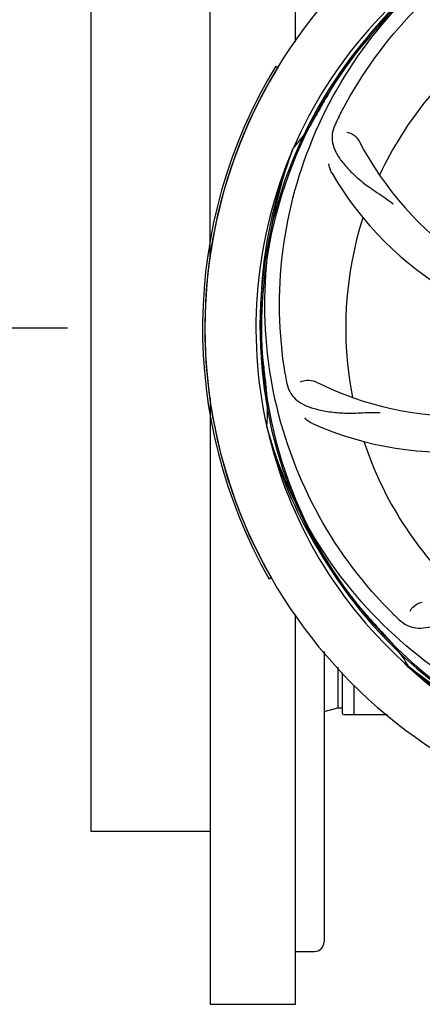
# Model space of a CAD drawing. Units: millimetres. Extents: x 14963 to 18482, y 9365 to 14234.
# Drawn here: x 15495 to 15580, y 10533 to 10741 of the extents above; entities that cross this region are included whole.
import ezdxf

# ---------------------------------------------------------------- set-up
doc = ezdxf.new("R2010")
doc.units = ezdxf.units.MM
for name, color, linetype in [('COTAS', 7, 'Continuous'), ('EJES', 7, 'Continuous'), ('SUPERFICIES', 7, 'Continuous')]:
    doc.layers.add(name, color=color, linetype=linetype)
doc.styles.add('ARIAL', font='arial.ttf')
doc.dimstyles.new('Diseño_PlanosFabricacion', dxfattribs={"dimscale": 0.7, "dimtxt": 45, "dimasz": 50, "dimexe": 7, "dimexo": 7, "dimgap": 20, "dimtad": 1, "dimtih": 1, "dimtoh": 1, "dimdec": 0, "dimzin": 1, "dimdsep": 46, "dimtxsty": 'ARIAL', "dimcen": 15, "dimadec": 0, "dimazin": 0, "dimtp": 0.05, "dimtm": 0.05, "dimtfac": 1, "dimtdec": 0, "dimtofl": 0, "dimtmove": 0, "dimatfit": 3, "dimfxl": 0, "dimtolj": 1, "dimarcsym": 0})

# ---------------------------------------------------------------- blocks, each defined once
blk = doc.blocks.new('*D4')
at = {"layer": 'COTAS', "color": 0, "lineweight": -2}
for p, q in [((15505.06, 11177.06), (15367.3, 11177.06)), ((15372.2, 11142.06), (15372.2, 10960.25)), ((15372.2, 10710.56), (15372.2, 10900.08)), ((15505.06, 10675.56), (15367.3, 10675.56))]:
    blk.add_line(p, q, dxfattribs=at)
at = {"layer": 'COTAS', "color": 0}
for points in [[(15366.37, 11142.06), (15378.04, 11142.06), (15372.2, 11177.06)], [(15366.37, 10710.56), (15378.04, 10710.56), (15372.2, 10675.56)]]:
    blk.add_solid(points, dxfattribs=at)
at = {"layer": 'Defpoints', "color": 0}
for p in [(15509.96, 11177.06), (15372.2, 10675.56), (15509.96, 10675.56)]:
    blk.add_point(p, dxfattribs=at)
at = {"layer": 'COTAS', "color": 0, "insert": (15372.2, 10930.16), "char_height": 31.5, "attachment_point": 5, "style": 'ARIAL'}
blk.add_mtext('\\A1;502 mm', dxfattribs=at)

msp = doc.modelspace()

# ---------------------------------------------------------------- linework, layer by layer
at = {"color": 7, "linetype": 'Continuous'}
for p, q in [((15535.06, 10690.35), (15535.06, 10818.06)), ((15553.06, 10735.9), (15553.06, 10818.06)), ((15548.88, 10730.76), (15549.31, 10730.5)), ((15552.44, 10713.13), (15552.53, 10713.36)), ((15535.06, 10660.78), (15535.06, 10533.07)), ((15547.07, 10654.52), (15547.01, 10654.75)), ((15547.96, 10622.91), (15547.52, 10622.66)), ((15553.06, 10533.06), (15553.06, 10615.22)), ((15559.06, 10607.4), (15559.06, 10546.2)), ((15562.96, 10594.31), (15562.96, 10602.92)), ((15577.1, 10603.85), (15576.9, 10604.03)), ((15577.18, 10603.94), (15576.99, 10604.09)), ((15565.41, 10594.06), (15565.41, 10600.28)), ((15562.96, 10594.31), (15562.97, 10594.25)), ((15567.96, 10594.06), (15563.21, 10594.06)), ((15553.06, 10544.2), (15557.06, 10544.2)), ((15535.06, 10533.06), (15553.06, 10533.06))]:
    msp.add_line(p, q, dxfattribs=at)
for centre, radius, start, end in [((15639.96, 10675.56), 106, 90.3322, 269.6678), ((15639.96, 10675.56), 95.24, 120.766, 156.6079), ((15641.75, 10677.43), 94.59, 122.28, 150.0931), ((15639.96, 10675.56), 76.34, 126.2607, 155.0406), ((15639.96, 10675.56), 106.5, 148.7817, 209.7817), ((15639.96, 10675.56), 106, 148.7817, 209.7817), ((15864.19, 10549.7), 351.09, 150.1224, 150.6945), ((15639.96, 10675.56), 93.95, 150.6963, 151.7582), ((15526.82, 10736.32), 34.47, 318.2574, 331.7674), ((15700.93, 10650.56), 155.17, 153.862, 154.0194), ((15698.98, 10651.52), 152.99, 153.3735, 153.8646), ((15627.65, 10746.8), 69, 207.4682, 264.0184), ((15639.96, 10675.56), 95.24, 156.766, 192.6081), ((15640.31, 10678.13), 94.59, 158.28, 186.0931), ((15621.3, 10743.3), 70, 210.0575, 269.2752), ((15639.96, 10675.56), 76.34, 162.2607, 191.0406), ((15895.34, 10705.54), 351.09, 186.1224, 186.6945), ((15639.96, 10675.56), 93.95, 186.6963, 187.7582), ((15703.59, 10691.1), 154.77, 189.3764, 190.0196), ((15588.13, 10725.96), 69, 243.4682, 300.0184), ((15512.72, 10658.22), 34.47, 354.2573, 7.7673), ((15585.05, 10719.4), 70, 246.0566, 305.2752), ((15638.73, 10677.85), 94.59, 194.28, 222.0932), ((15639.96, 10675.56), 95.24, 192.766, 228.6079), ((15639.96, 10675.56), 76.34, 198.2607, 227.0406), ((15682.08, 10725.31), 154.46, 225.376, 226.0204), ((15828.96, 10849.93), 351.1, 222.1224, 222.6945), ((15639.96, 10675.56), 93.95, 222.6963, 223.7582), ((15547.21, 10586.74), 34.47, 30.2574, 43.7674), ((15642.66, 10675.97), 97.47, 226.7724, 227.5738), ((15642.67, 10675.99), 97.49, 227.7285, 228.2058), ((15637.62, 10676.69), 94.59, 230.28, 258.0932), ((15639.96, 10675.56), 95.24, 228.766, 264.6079), ((15563.21, 10594.31), 0.25, 195, 240), ((15557.06, 10546.2), 2, 270, 0.0028)]:
    msp.add_arc(centre, radius, start, end, dxfattribs=at)
for points, knots in [([(15562.21, 10720.09), (15566.06, 10727.77), (15576.13, 10742.2), (15596.83, 10758.73), (15621.69, 10768.92), (15639.69, 10770.76), (15648.65, 10770.4)], [0, 0, 0, 0, 0.244703, 0.492965, 0.744714, 1, 1, 1, 1]), ([(15550.88, 10665.89), (15549.49, 10674.36), (15549.15, 10691.95), (15556.18, 10717.5), (15570.31, 10740.35), (15583.79, 10752.42), (15591.24, 10757.4)], [0, 0, 0, 0, 0.244703, 0.492965, 0.744714, 1, 1, 1, 1]), ([(15561.44, 10718.53), (15561.13, 10717.91), (15560.68, 10716.61), (15560.74, 10714.53), (15561.51, 10712.49), (15562.89, 10710.47), (15564.81, 10708.37), (15566.77, 10706.59), (15568.65, 10705.19), (15570.84, 10703.73), (15572.53, 10702.61), (15573.63, 10701.75)], [0, 0, 0, 0, 0.092746, 0.179175, 0.271496, 0.378176, 0.503905, 0.649663, 0.729754, 0.814724, 1, 1, 1, 1]), ([(15563.84, 10716.85), (15564.26, 10716.79), (15565.28, 10716.36), (15566.12, 10715.57), (15566.43, 10714.97)], [0, 0, 0, 0, 0.388597, 1, 1, 1, 1]), ([(15573.58, 10615.38), (15567.47, 10621.42), (15556.86, 10635.45), (15547.53, 10660.24), (15545.53, 10687.04), (15549.34, 10704.72), (15552.44, 10713.13)], [0, 0, 0, 0, 0.244703, 0.492965, 0.744714, 1, 1, 1, 1]), ([(15560.71, 10708.24), (15560.62, 10708.4), (15560.31, 10709.01), (15560.13, 10709.68), (15560.08, 10710.17)], [0, 0, 0, 0, 0.271928, 1, 1, 1, 1]), ([(15554.11, 10664.22), (15554.48, 10664.42), (15555.57, 10664.67), (15556.71, 10664.53), (15557.31, 10664.23)], [0, 0, 0, 0, 0.388616, 1, 1, 1, 1]), ([(15551.18, 10664.17), (15551.3, 10663.49), (15551.7, 10662.17), (15552.96, 10660.52), (15554.78, 10659.33), (15557.1, 10658.51), (15559.88, 10657.93), (15562.52, 10657.65), (15564.85, 10657.62), (15567.48, 10657.73), (15569.52, 10657.81), (15570.91, 10657.77)], [0, 0, 0, 0, 0.092735, 0.179154, 0.271471, 0.37815, 0.503879, 0.649641, 0.729735, 0.814711, 1, 1, 1, 1]), ([(15556.64, 10655.42), (15556.47, 10655.5), (15555.86, 10655.81), (15555.32, 10656.24), (15554.99, 10656.61)], [0, 0, 0, 0, 0.271836, 1, 1, 1, 1]), ([(15621.63, 10587.86), (15613.14, 10589.15), (15596.31, 10594.26), (15574.18, 10608.84), (15556.81, 10629.34), (15549.5, 10645.89), (15547.07, 10654.52)], [0, 0, 0, 0, 0.244703, 0.492965, 0.744714, 1, 1, 1, 1]), ([(15574.83, 10614.16), (15575.33, 10613.68), (15576.43, 10612.85), (15578.43, 10612.26), (15580.61, 10612.37), (15582.97, 10613.07), (15585.57, 10614.25), (15587.87, 10615.57), (15589.79, 10616.93), (15591.85, 10618.57), (15593.46, 10619.84), (15594.63, 10620.61)], [0, 0, 0, 0, 0.092612, 0.178937, 0.271203, 0.377865, 0.503619, 0.649423, 0.729542, 0.814555, 1, 1, 1, 1]), ([(15577.17, 10615.93), (15577.35, 10616.31), (15578.08, 10617.15), (15579.09, 10617.7), (15579.75, 10617.81)], [0, 0, 0, 0, 0.388617, 1, 1, 1, 1]), ([(15676.68, 10593.84), (15669.05, 10589.89), (15652.43, 10584.14), (15625.96, 10582.92), (15599.86, 10589.3), (15584.22, 10598.39), (15577.18, 10603.94)], [0, 0, 0, 0, 0.244703, 0.492965, 0.744714, 1, 1, 1, 1]), ([(15639.39, 10578.45), (15633.75, 10578.67), (15622.48, 10580.07), (15606.2, 10585.04), (15591.01, 10592.73), (15581.91, 10599.54), (15577.7, 10603.3)], [0, 0, 0, 0, 0.250002, 0.499994, 0.749995, 1, 1, 1, 1])]:
    msp.add_open_spline(points, degree=3, knots=knots, dxfattribs=at)
at = {"layer": 'EJES', "color": 7, "linetype": 'Continuous'}
for p, q in [((15509.96, 10781.56), (15509.96, 10569.56)), ((15561.96, 10604.07), (15561.96, 10595.56)), ((15559.06, 10594.76), (15561.96, 10595.56)), ((15561.96, 10595.56), (15562.96, 10595.56)), ((15572.45, 10594.06), (15565.41, 10594.06)), ((15509.96, 10569.56), (15535.06, 10569.56))]:
    msp.add_line(p, q, dxfattribs=at)
at = {"layer": 'SUPERFICIES', "color": 7, "linetype": 'Continuous'}
for radius, start, end in [(94.39, 95.4616, 72.16), (94.1, 94.5166, 71.215)]:
    msp.add_arc((15639.96, 10675.56), radius, start, end, dxfattribs=at)

# ---------------------------------------------------------------- dimensions: what is measured, and where the dimension line sits
at = {"layer": 'COTAS'}
dim = msp.add_linear_dim(base=(15372.20291113, 10675.56252334), p1=(15509.95656868, 11177.06252334), p2=(15509.95656868, 10675.56252334), angle=90, dimstyle='Diseño_PlanosFabricacion', override={"dimrnd": 0.08, "dimpost": ' mm'}, dxfattribs=at)
dim.commit()
dim.dimension.update_dxf_attribs({"geometry": '*D4', "text_midpoint": (15372.20291113, 10930.16244561), "dimtype": 160})

doc.saveas('drawing.dxf')
